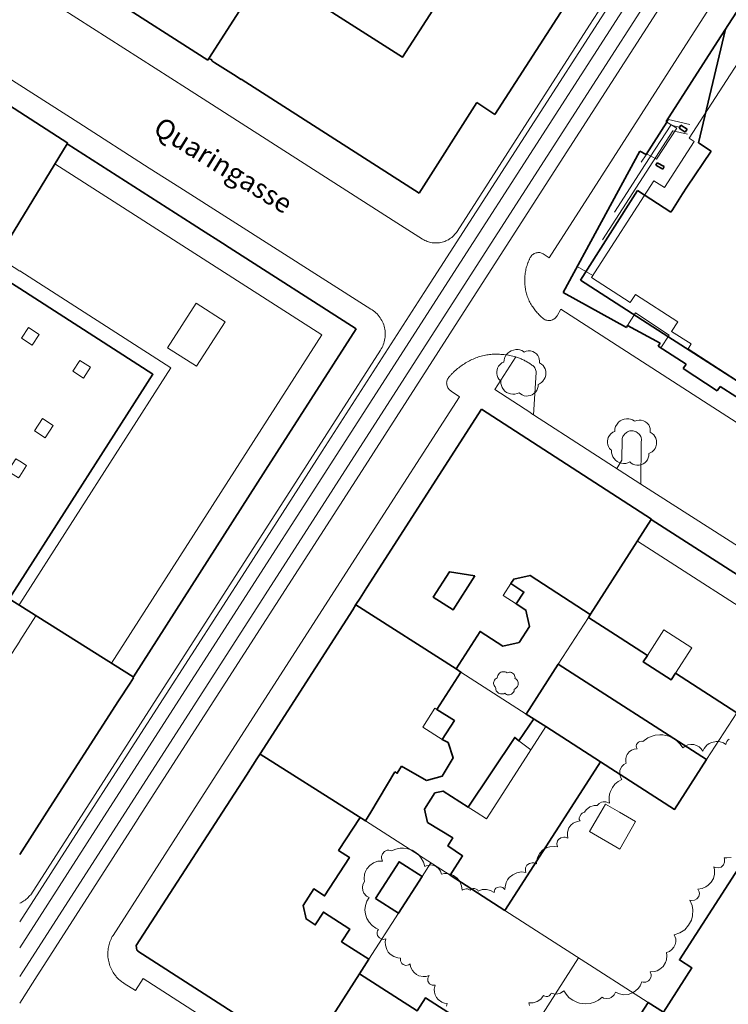
# Model space of a CAD drawing. Units: metres. Extents: x -18 to 482, y -487 to 25.
# Drawn here: x 199 to 271, y -164 to -64 of the extents above; entities that cross this region are included whole.
import ezdxf

# ---------------------------------------------------------------- set-up
doc = ezdxf.new("R2010")
doc.units = ezdxf.units.M
doc.header["$MEASUREMENT"] = 0
for name, color, linetype in [('_LP_NACHBARGEBÄUDE', 7, 'Continuous'), ('_LP_STRASSEN_GELÄNDE', 7, 'Continuous'), ('_LP_VEGETATION', 7, 'Continuous'), ('_TEXT', 7, 'Continuous')]:
    doc.layers.add(name, color=color, linetype=linetype)
doc.styles.add('ERSTELLTER_STIL_1', font='txt')

msp = doc.modelspace()

# ---------------------------------------------------------------- linework, layer by layer
at = {"layer": '_LP_NACHBARGEBÄUDE', "color": 7, "linetype": 'Continuous', "lineweight": 35}
for p, q in [((247.134, -74.087), (260.06, -53.988)), ((223.873, -59.391), (218.079, -68.391)), ((207.364, -61.752), (217.98, -68.553)), ((272.935, -61.757), (270.796, -65.051)), ((270.551, -65.428), (267.805, -76.947)), ((270.551, -65.428), (269.738, -66.689)), ((270.796, -65.051), (270.551, -65.428)), ((270.796, -65.051), (270.796, -65.051)), ((269.738, -66.689), (264.518, -74.794)), ((217.98, -68.553), (218.079, -68.391)), ((218.079, -68.391), (218.383, -68.541)), ((218.383, -68.541), (218.373, -68.621)), ((218.373, -68.621), (218.696, -68.828)), ((218.696, -68.828), (218.696, -68.828)), ((218.696, -68.828), (220.574, -70.035)), ((220.574, -70.035), (220.574, -70.035)), ((220.574, -70.035), (221.363, -70.541)), ((221.363, -70.541), (221.373, -70.491)), ((221.373, -70.491), (239.449, -82.059)), ((239.449, -82.059), (245.294, -72.869)), ((245.294, -72.869), (247.134, -74.087)), ((203.766, -76.987), (198.873, -73.841)), ((264.598, -74.864), (262.477, -78.162)), ((264.518, -74.794), (264.598, -74.864)), ((266.028, -75.177), (265.835, -75.478)), ((265.835, -75.478), (266.469, -75.886)), ((266.662, -75.585), (266.028, -75.177)), ((266.469, -75.886), (266.662, -75.585)), ((267.805, -76.947), (269.085, -77.792)), ((198.873, -84.951), (203.693, -77.061)), ((203.693, -77.061), (203.723, -77.021)), ((216.398, -85.202), (203.693, -77.061)), ((203.723, -77.021), (203.766, -76.987)), ((261.86, -77.81), (254.056, -92.158)), ((262.477, -78.162), (261.86, -77.81)), ((269.085, -77.792), (266.62, -81.46)), ((263.473, -79.243), (263.614, -78.98)), ((264.18, -79.628), (263.473, -79.243)), ((263.614, -78.98), (264.321, -79.365)), ((264.321, -79.365), (264.18, -79.628)), ((261.61, -81.8), (255.809, -90.895)), ((265.001, -84.011), (261.61, -81.8)), ((266.62, -81.46), (266.199, -82.124)), ((266.199, -82.124), (265.158, -83.763)), ((266.199, -82.124), (266.199, -82.124)), ((265.158, -83.763), (265.001, -84.011)), ((265.158, -83.763), (265.158, -83.763)), ((217.332, -85.801), (216.398, -85.202)), ((216.398, -85.202), (216.398, -85.202)), ((217.332, -85.801), (217.332, -85.801)), ((219.46, -87.164), (217.332, -85.801)), ((217.332, -85.801), (217.332, -85.801)), ((219.46, -87.164), (219.46, -87.164)), ((220.131, -87.594), (219.46, -87.164)), ((219.46, -87.164), (219.46, -87.164)), ((220.131, -87.594), (220.131, -87.594)), ((233.033, -95.861), (220.131, -87.594)), ((255.809, -90.895), (264.684, -96.626)), ((254.056, -92.158), (260.509, -95.701)), ((223.845, -110.207), (233.033, -95.861)), ((260.509, -95.701), (260.614, -95.5)), ((260.614, -95.5), (263.903, -97.304)), ((264.684, -96.626), (274.501, -102.913)), ((263.903, -97.304), (263.703, -97.607)), ((263.703, -97.607), (266.541, -99.45)), ((266.541, -99.45), (266.24, -99.881)), ((266.24, -99.881), (269.715, -102.158)), ((269.715, -102.158), (270.022, -101.698)), ((270.022, -101.698), (276.977, -106.173)), ((245.768, -104.001), (234.133, -122.125)), ((263.038, -115.158), (245.768, -104.001)), ((210.415, -131.175), (223.845, -110.207)), ((263.005, -115.208), (256.833, -124.831)), ((263.005, -115.208), (263.038, -115.158)), ((274.677, -122.711), (263.005, -115.208)), ((234.133, -122.125), (233.457, -123.177)), ((234.133, -122.125), (234.133, -122.125)), ((210.413, -131.181), (198.873, -123.931)), ((233.024, -123.852), (232.694, -124.366)), ((233.457, -123.177), (233.024, -123.852)), ((233.457, -123.177), (233.457, -123.177)), ((232.694, -124.366), (231.716, -125.889)), ((232.694, -124.366), (232.694, -124.366)), ((231.716, -125.889), (223.285, -139.013)), ((231.716, -125.889), (231.716, -125.889)), ((208.913, -133.619), (210.079, -131.809)), ((210.079, -131.809), (210.427, -131.269)), ((210.079, -131.809), (210.079, -131.809)), ((210.381, -131.245), (210.415, -131.175)), ((210.427, -131.269), (210.381, -131.245)), ((201.628, -144.931), (208.913, -133.619)), ((208.913, -133.619), (208.913, -133.619)), ((249.577, -137.67), (251.08, -135.449)), ((252.293, -136.231), (257.853, -139.801)), ((241.783, -137.549), (242.384, -137.851)), ((222.965, -139.508), (221.905, -141.148)), ((223.285, -139.013), (222.965, -139.508)), ((222.965, -139.508), (222.965, -139.508)), ((257.853, -139.801), (254.563, -144.931)), ((234.543, -144.931), (236.964, -140.829)), ((240.171, -141.705), (237.637, -140.251)), ((221.905, -141.148), (219.46, -144.931)), ((221.905, -141.148), (221.905, -141.148)), ((198.873, -149.207), (201.628, -144.931)), ((219.46, -144.931), (210.708, -158.469)), ((254.563, -144.931), (248.153, -154.911)), ((210.708, -158.469), (210.76, -158.917)), ((210.76, -158.917), (210.885, -158.994)), ((210.885, -158.994), (210.86, -159.018)), ((210.86, -159.018), (227.828, -169.93)), ((227.892, -169.899), (233.383, -161.341))]:
    msp.add_line(p, q, dxfattribs=at)
at = {"layer": '_LP_NACHBARGEBÄUDE', "color": 7, "linetype": 'Continuous', "lineweight": 13}
for p, q in [((267.363, -76.831), (264.343, -81.501)), ((263.543, -78.611), (262.529, -78.081)), ((255.485, -89.53), (257.082, -90.42)), ((261.393, -92.351), (265.693, -95.131)), ((265.693, -95.131), (265.073, -96.101)), ((267.073, -97.381), (265.073, -96.101)), ((246.703, -144.931), (252.293, -136.231)), ((249.577, -137.67), (250.781, -138.584)), ((244.403, -144.406), (245.223, -144.931))]:
    msp.add_line(p, q, dxfattribs=at)
at = {"layer": '_LP_NACHBARGEBÄUDE', "color": 7, "linetype": 'Continuous', "lineweight": 35}
for points in [[(258.692, -35.772), (237.753, -68.261), (223.873, -59.391)], [(198.873, -121.571), (212.403, -100.451), (198.873, -91.761)], [(248.747, -121.713), (249.043, -121.251), (250.703, -120.891), (256.813, -124.851), (256.818, -124.854)], [(248.747, -121.713), (250.083, -122.568), (249.308, -123.777)], [(243.183, -130.381), (233.023, -123.861), (233.02, -123.859)], [(243.183, -130.381), (245.633, -126.571), (247.933, -128.051), (249.593, -127.691), (250.643, -126.061), (250.283, -124.401), (249.308, -123.777)], [(256.833, -124.831), (256.623, -125.141), (259.853, -127.221), (262.633, -129.001), (262.203, -129.661), (265.043, -131.481), (265.463, -130.821), (271.693, -134.821), (278.066, -124.89)], [(257.853, -139.801), (265.383, -144.641), (268.633, -139.571), (253.573, -129.901), (250.323, -134.961), (252.293, -136.231)], [(241.246, -134.489), (243.683, -130.701), (243.183, -130.381)], [(241.246, -134.489), (243.015, -135.617), (241.783, -137.549)], [(242.384, -137.851), (242.897, -139.416), (241.78, -141.275), (240.171, -141.705)], [(244.403, -144.406), (249.14, -137.338), (249.577, -137.67)], [(223.281, -139.02), (223.283, -139.021), (232.613, -144.931)], [(236.964, -140.829), (237.218, -140.976), (237.637, -140.251)], [(240.053, -144.931), (239.983, -144.601), (241.043, -142.961), (241.863, -142.781), (244.403, -144.407)], [(232.613, -144.931), (233.983, -145.801), (234.543, -144.931)], [(248.153, -154.911), (242.593, -151.331), (243.843, -149.371), (242.353, -148.341), (242.853, -147.541), (240.273, -145.961), (240.053, -144.931)], [(233.383, -161.341), (234.343, -159.861), (231.563, -158.071), (232.393, -156.791), (229.723, -155.071), (228.893, -156.361), (227.963, -155.761), (227.663, -154.381), (228.743, -152.711), (229.843, -153.431), (232.363, -149.521), (231.263, -148.811), (233.433, -145.451)], [(273.173, -148.561), (265.873, -159.921), (267.143, -160.731), (264.243, -165.241)], [(235.003, -153.681), (237.403, -149.951), (239.743, -151.451)], [(239.743, -151.451), (237.343, -155.181), (235.003, -153.681)], [(248.383, -170.981), (242.453, -167.171), (243.293, -165.851), (240.073, -163.781), (239.223, -165.101), (233.383, -161.341)], [(264.243, -165.241), (262.693, -164.241), (260.543, -167.591), (257.573, -165.681), (256.303, -165.811), (254.913, -167.971), (255.323, -169.181), (258.233, -171.051), (256.333, -174.621), (249.053, -169.931), (248.383, -170.981)]]:
    msp.add_lwpolyline(points, dxfattribs=at)
at = {"layer": '_LP_NACHBARGEBÄUDE', "color": 7, "linetype": 'Continuous', "lineweight": 13}
for points in [[(267.363, -76.831), (266.853, -76.501), (275.623, -62.941)], [(263.543, -78.611), (265.593, -75.461), (264.598, -74.864)], [(208.202, -129.792), (208.203, -129.791), (229.563, -96.451), (202.453, -79.091)], [(264.343, -81.501), (263.283, -80.821), (256.933, -90.651), (260.853, -93.181), (261.393, -92.351)], [(198.873, -89.971), (214.223, -99.801), (198.873, -123.771)], [(260.614, -95.5), (261.393, -94.221), (264.843, -96.481), (263.977, -97.785)], [(267.073, -97.381), (266.743, -97.891), (271.663, -101.051), (271.993, -100.541)], [(276.665, -127.072), (276.663, -127.071), (261.597, -117.404)], [(249.308, -123.777), (247.973, -122.921), (248.747, -121.713)], [(198.873, -127.541), (200.523, -124.971), (200.525, -124.969)], [(262.633, -129.001), (264.293, -126.401), (267.133, -128.231), (265.463, -130.821)], [(241.783, -137.549), (239.798, -136.283), (241.03, -134.351), (241.246, -134.489)], [(245.223, -144.931), (246.273, -145.601), (246.703, -144.931)]]:
    msp.add_lwpolyline(points, dxfattribs=at)
at = {"layer": '_LP_NACHBARGEBÄUDE', "color": 7, "linetype": 'Continuous', "lineweight": 35, "flags": 128}
for points in [[(198.873, -73.848), (194.525, -71.052)], [(195.883, -89.848), (198.873, -84.958)], [(198.873, -91.768), (195.883, -89.848)], [(197.793, -123.258), (198.873, -121.578)], [(198.873, -123.938), (197.793, -123.258)]]:
    msp.add_lwpolyline(points, dxfattribs=at)
at = {"layer": '_LP_NACHBARGEBÄUDE', "color": 7, "linetype": 'Continuous', "lineweight": 13, "flags": 128}
for points in [[(196.665, -88.569), (198.873, -89.978)], [(198.873, -123.778), (198.803, -123.888), (198.8, -123.892)], [(194.439, -128.583), (194.803, -128.018), (196.403, -127.738), (198.063, -128.808), (198.873, -127.548)]]:
    msp.add_lwpolyline(points, dxfattribs=at)
at = {"layer": '_LP_NACHBARGEBÄUDE', "color": 7, "linetype": 'Continuous', "lineweight": 13}
msp.add_lwpolyline([(216.783, -93.241), (213.893, -97.761), (216.843, -99.651), (219.733, -95.131)], close=True, dxfattribs=at)
at = {"layer": '_LP_NACHBARGEBÄUDE', "color": 7, "linetype": 'Continuous', "lineweight": 35}
msp.add_lwpolyline([(245.103, -120.931), (242.883, -124.381), (240.863, -123.081), (242.513, -120.511)], close=True, dxfattribs=at)
at = {"layer": '_LP_STRASSEN_GELÄNDE', "color": 253, "linetype": 'Continuous', "lineweight": 9, "true_color": 0x9f9f9f}
for p, q in [((256.746, -65.008), (270.2, -44.056)), ((276.223, -51.846), (267.678, -65.225)), ((198.873, -60.579), (215.819, -71.417)), ((249.844, -76.816), (259.833, -61.269)), ((265.095, -61.33), (254.752, -77.39)), ((243.293, -85.961), (256.746, -65.008)), ((267.678, -65.225), (257.154, -81.641)), ((204.868, -74.946), (198.873, -71.103)), ((215.819, -71.417), (236.796, -84.834)), ((212.027, -79.538), (204.868, -74.946)), ((264.581, -74.849), (262.478, -78.163)), ((264.748, -74.586), (264.581, -74.849)), ((266.919, -75.106), (264.748, -74.586)), ((265.209, -75.754), (258.067, -86.822)), ((262.401, -79.159), (264.992, -75.162)), ((264.992, -75.162), (265.898, -75.379)), ((266.69, -76.083), (265.209, -75.754)), ((239.956, -92.16), (249.844, -76.816)), ((254.752, -77.39), (243.702, -94.544)), ((262.478, -78.163), (262.002, -78.913)), ((215.131, -81.51), (212.027, -79.538)), ((259.277, -84.017), (262.401, -79.159)), ((234.543, -93.841), (215.131, -81.51)), ((257.154, -81.641), (252.655, -88.638)), ((236.796, -84.834), (239.793, -86.751)), ((252.655, -88.638), (252.043, -88.227)), ((243.633, -89.091), (207.723, -144.931)), ((209.603, -144.931), (244.933, -90.001)), ((229.6, -108.278), (239.956, -92.16)), ((253.439, -94.51), (253.823, -93.852)), ((253.823, -93.852), (268.801, -103.508)), ((243.702, -94.544), (233.639, -110.214)), ((226.915, -111.401), (235.513, -98.021)), ((247.114, -102.001), (249.244, -98.699)), ((251.067, -104.576), (251.329, -100.282)), ((243.537, -102.761), (233.883, -117.725)), ((242.706, -102.177), (243.537, -102.761)), ((250.774, -104.368), (247.114, -102.001)), ((268.801, -103.508), (279.223, -110.194)), ((250.77, -104.398), (250.774, -104.368)), ((251.063, -104.573), (250.77, -104.398)), ((261.944, -111.602), (251.063, -104.573)), ((260.053, -106.993), (260.018, -109.172)), ((261.944, -111.602), (261.994, -107.284)), ((222.067, -120.005), (229.6, -108.278)), ((260.018, -109.172), (259.524, -110.039)), ((233.639, -110.214), (223.897, -125.359)), ((213.455, -132.35), (226.915, -111.401)), ((272.237, -118.185), (261.944, -111.602)), ((233.883, -117.725), (220.416, -138.669)), ((210.562, -137.882), (222.067, -120.005)), ((223.897, -125.359), (211.311, -144.931)), ((253.573, -129.901), (256.623, -125.141)), ((243.683, -130.701), (250.323, -134.961)), ((205.372, -144.931), (213.455, -132.35)), ((268.633, -139.571), (271.693, -134.821)), ((206.026, -144.931), (210.562, -137.882)), ((220.416, -138.669), (216.39, -144.931)), ((207.723, -144.931), (198.873, -158.691)), ((198.873, -156.046), (206.026, -144.931)), ((199.995, -153.298), (205.372, -144.931)), ((216.39, -144.931), (208.35, -157.435)), ((211.311, -144.931), (210.429, -146.302)), ((233.983, -145.801), (242.593, -151.331)), ((210.429, -146.302), (200.399, -161.899)), ((239.743, -151.451), (240.633, -150.071)), ((248.153, -154.911), (262.693, -164.241)), ((237.343, -155.181), (234.343, -159.861)), ((249.053, -169.931), (255.633, -159.711)), ((200.399, -161.899), (198.873, -164.307)), ((210.632, -163.038), (211.422, -161.824)), ((211.422, -161.824), (232.385, -175.261)), ((209.495, -162.316), (210.632, -163.038))]:
    msp.add_line(p, q, dxfattribs=at)
for points in [[(299.093, -2.861), (265.873, -54.531), (243.633, -89.091)], [(244.933, -90.001), (275.303, -42.791), (300.423, -3.691)], [(239.793, -86.751), (239.904, -86.815), (240.018, -86.874), (240.135, -86.927), (240.254, -86.974), (240.376, -87.015), (240.499, -87.05), (240.624, -87.079), (240.75, -87.102), (240.878, -87.118), (241.005, -87.128), (241.134, -87.131), (241.262, -87.128), (241.39, -87.119), (241.517, -87.103), (241.643, -87.081), (241.776, -87.051), (241.908, -87.013), (242.037, -86.969), (242.163, -86.918), (242.287, -86.86), (242.408, -86.796), (242.524, -86.725), (242.637, -86.649), (242.746, -86.566), (242.85, -86.478), (242.95, -86.384), (243.044, -86.285), (243.133, -86.182), (243.216, -86.073), (243.293, -85.961)], [(250.722, -88.618), (250.691, -88.677), (250.66, -88.737), (250.631, -88.797), (250.603, -88.857), (250.576, -88.917), (250.55, -88.978), (250.525, -89.039), (250.501, -89.1), (250.477, -89.162), (250.455, -89.224), (250.433, -89.287), (250.412, -89.35), (250.392, -89.413), (250.372, -89.477), (250.353, -89.541), (250.318, -89.669), (250.287, -89.799), (250.259, -89.929), (250.235, -90.06), (250.215, -90.191), (250.198, -90.323), (250.185, -90.455), (250.175, -90.588), (250.169, -90.72), (250.166, -90.852), (250.166, -90.985), (250.169, -91.116), (250.176, -91.248), (250.185, -91.378), (250.197, -91.508), (250.213, -91.638), (250.232, -91.767), (250.254, -91.895), (250.28, -92.023), (250.31, -92.15), (250.344, -92.276), (250.381, -92.402), (250.422, -92.527), (250.467, -92.652), (250.516, -92.776), (250.569, -92.899), (250.627, -93.022), (250.689, -93.143), (250.755, -93.265), (250.825, -93.385), (250.896, -93.498), (250.967, -93.609), (251.04, -93.716), (251.114, -93.821), (251.19, -93.922), (251.267, -94.021), (251.347, -94.118), (251.428, -94.213), (251.512, -94.305), (251.598, -94.395), (251.686, -94.483), (251.777, -94.569), (251.87, -94.654), (251.966, -94.737), (252.065, -94.818)], [(252.043, -88.227), (251.959, -88.185), (251.872, -88.151), (251.781, -88.126), (251.688, -88.11), (251.594, -88.103), (251.5, -88.106), (251.407, -88.117), (251.315, -88.138), (251.222, -88.169), (251.133, -88.209), (251.048, -88.259), (250.969, -88.316), (250.896, -88.382), (250.83, -88.455), (250.772, -88.534), (250.722, -88.618)], [(235.513, -98.021), (235.596, -97.886), (235.672, -97.747), (235.74, -97.603), (235.801, -97.457), (235.854, -97.307), (235.898, -97.155), (235.934, -97), (235.963, -96.844), (235.982, -96.687), (235.994, -96.529), (235.996, -96.37), (235.991, -96.212), (235.977, -96.054), (235.954, -95.897), (235.923, -95.741), (235.884, -95.585), (235.836, -95.432), (235.779, -95.281), (235.715, -95.133), (235.643, -94.99), (235.563, -94.85), (235.475, -94.715), (235.381, -94.585), (235.279, -94.46), (235.171, -94.34), (235.057, -94.227), (234.936, -94.12), (234.811, -94.02), (234.679, -93.927), (234.543, -93.841)], [(252.065, -94.818), (252.145, -94.871), (252.231, -94.916), (252.32, -94.952), (252.413, -94.978), (252.508, -94.995), (252.604, -95.002), (252.7, -94.998), (252.795, -94.985), (252.896, -94.96), (252.992, -94.924), (253.085, -94.877), (253.171, -94.82), (253.251, -94.755), (253.323, -94.68), (253.386, -94.598), (253.439, -94.51)], [(249.244, -98.699), (249.096, -98.656), (248.947, -98.617), (248.798, -98.582), (248.648, -98.551), (248.498, -98.523), (248.347, -98.499), (248.196, -98.478), (248.045, -98.461), (247.894, -98.447), (247.743, -98.436), (247.592, -98.428), (247.441, -98.423), (247.291, -98.421), (247.141, -98.422), (246.991, -98.425), (246.853, -98.431), (246.714, -98.441), (246.576, -98.455), (246.438, -98.472), (246.3, -98.493), (246.162, -98.518), (246.025, -98.546), (245.888, -98.578), (245.751, -98.614), (245.615, -98.654), (245.478, -98.698), (245.342, -98.745), (245.207, -98.797), (245.071, -98.852), (244.936, -98.911), (244.801, -98.974), (244.668, -99.038), (244.538, -99.104), (244.41, -99.171), (244.285, -99.241), (244.161, -99.312), (244.04, -99.386), (243.921, -99.462), (243.804, -99.54), (243.688, -99.621), (243.574, -99.704), (243.461, -99.79), (243.349, -99.879), (243.239, -99.972), (243.129, -100.067), (243.078, -100.113), (243.027, -100.159), (242.977, -100.206), (242.928, -100.253), (242.879, -100.3), (242.831, -100.347), (242.784, -100.395), (242.737, -100.444), (242.69, -100.493), (242.645, -100.542), (242.599, -100.592), (242.555, -100.643), (242.511, -100.695), (242.467, -100.747), (242.424, -100.8)], [(250.971, -99.584), (250.888, -99.522), (250.803, -99.462), (250.718, -99.403), (250.631, -99.346), (250.543, -99.29), (250.454, -99.236), (250.364, -99.184), (250.274, -99.133), (250.182, -99.084), (250.089, -99.037), (249.998, -98.993), (249.907, -98.95), (249.814, -98.909), (249.721, -98.87), (249.627, -98.832), (249.532, -98.796), (249.437, -98.762), (249.341, -98.73), (249.244, -98.699)], [(251.329, -100.282), (251.322, -100.178), (251.302, -100.076), (251.27, -99.977), (251.227, -99.882), (251.176, -99.797), (251.116, -99.719), (251.048, -99.647), (250.971, -99.584)], [(242.424, -100.8), (242.369, -100.881), (242.322, -100.967), (242.284, -101.057), (242.257, -101.151), (242.239, -101.247), (242.231, -101.345), (242.234, -101.443), (242.247, -101.54), (242.272, -101.638), (242.307, -101.733), (242.352, -101.824), (242.406, -101.909), (242.47, -101.988), (242.542, -102.06), (242.621, -102.123), (242.706, -102.177)], [(261.994, -107.284), (262.005, -107.2), (262.01, -107.115), (262.006, -107.029), (261.993, -106.944), (261.97, -106.858), (261.935, -106.773), (261.888, -106.688), (261.817, -106.59), (261.739, -106.505), (261.655, -106.432), (261.566, -106.37), (261.473, -106.317), (261.377, -106.273), (261.278, -106.236), (261.173, -106.208), (261.062, -106.194), (260.948, -106.194), (260.833, -106.21), (260.721, -106.242), (260.613, -106.291), (260.512, -106.358), (260.42, -106.436), (260.336, -106.517), (260.262, -106.602), (260.196, -106.692), (260.14, -106.786), (260.092, -106.886), (260.053, -106.993)], [(198.873, -109.281), (199.563, -109.721), (198.873, -110.801)], [(198.873, -161.621), (199.183, -161.131), (209.603, -144.931)], [(257.873, -144.931), (256.733, -146.891), (259.803, -148.671), (261.423, -145.881), (259.783, -144.931)], [(259.783, -144.931), (258.353, -144.101), (257.873, -144.931)], [(198.873, -154.171), (198.975, -154.12), (199.089, -154.056), (199.201, -153.988), (199.311, -153.916), (199.419, -153.839), (199.523, -153.758), (199.625, -153.673), (199.723, -153.585), (199.818, -153.493), (199.909, -153.397), (199.995, -153.298)], [(208.35, -157.435), (208.278, -157.559), (208.21, -157.686), (208.148, -157.816), (208.09, -157.948), (208.039, -158.082), (207.992, -158.218), (207.951, -158.356), (207.916, -158.495), (207.886, -158.636), (207.862, -158.778), (207.844, -158.92), (207.832, -159.064), (207.825, -159.207), (207.824, -159.351), (207.829, -159.495), (207.841, -159.644), (207.858, -159.792), (207.882, -159.94), (207.912, -160.086), (207.948, -160.232), (207.99, -160.375), (208.038, -160.516), (208.092, -160.656), (208.151, -160.793), (208.217, -160.927), (208.288, -161.059), (208.364, -161.187), (208.446, -161.313), (208.532, -161.434), (208.624, -161.552)], [(209.495, -162.316), (209.414, -162.264), (209.333, -162.21), (209.255, -162.154), (209.177, -162.095), (209.102, -162.035), (209.028, -161.972), (208.956, -161.907), (208.886, -161.84), (208.817, -161.771), (208.751, -161.7), (208.687, -161.627), (208.624, -161.552)]]:
    msp.add_lwpolyline(points, dxfattribs=at)
at = {"layer": '_LP_STRASSEN_GELÄNDE', "color": 253, "linetype": 'Continuous', "lineweight": 9, "true_color": 0x9f9f9f, "flags": 128}
for points in [[(198.873, -71.11), (195.95, -69.236)], [(197.673, -110.288), (198.473, -109.038), (198.873, -109.288)], [(198.873, -110.808), (198.763, -110.978), (197.673, -110.288)]]:
    msp.add_lwpolyline(points, dxfattribs=at)
at = {"layer": '_LP_STRASSEN_GELÄNDE', "color": 253, "linetype": 'Continuous', "lineweight": 9, "true_color": 0x9f9f9f}
for points in [[(199.063, -96.811), (199.773, -95.711), (200.853, -96.411), (200.153, -97.501)], [(204.273, -100.141), (204.973, -99.051), (206.063, -99.741), (205.363, -100.841)], [(200.393, -106.211), (201.193, -104.961), (202.273, -105.651), (201.473, -106.901)]]:
    msp.add_lwpolyline(points, close=True, dxfattribs=at)
at = {"layer": '_LP_VEGETATION', "color": 94, "linetype": 'Continuous', "lineweight": 13, "true_color": 0x00a800, "flags": 128}
for points in [[(250.98, -98.138), (251.165, -98.241), (251.35, -98.38), (251.503, -98.558), (251.584, -98.743), (251.641, -98.927), (251.67, -99.112), (251.655, -99.311), (251.862, -99.425), (252.018, -99.585), (252.139, -99.752), (252.224, -99.919), (252.288, -100.154), (252.313, -100.332), (252.299, -100.538), (252.231, -100.797), (252.146, -100.964), (252.046, -101.099), (252.029, -101.124), (251.862, -101.288), (251.666, -101.419), (251.527, -101.487), (251.513, -101.7), (251.463, -101.906), (251.375, -102.098), (251.254, -102.272), (251.101, -102.418), (250.927, -102.535), (250.731, -102.617), (250.525, -102.663), (250.312, -102.67), (250.102, -102.635), (249.903, -102.564), (249.722, -102.457), (249.594, -102.333), (249.388, -102.422), (249.171, -102.471), (248.95, -102.486), (248.73, -102.457), (248.517, -102.393), (248.318, -102.294), (248.144, -102.159), (247.991, -101.995), (247.87, -101.81), (247.785, -101.604), (247.738, -101.391), (247.724, -101.149), (247.617, -101.06), (247.536, -100.95), (247.426, -100.772), (247.358, -100.58), (247.326, -100.378), (247.326, -100.193), (247.358, -100.008), (247.401, -99.848), (247.511, -99.649), (247.657, -99.471), (247.848, -99.311), (248.051, -99.223), (248.076, -98.981), (248.147, -98.718), (248.289, -98.501), (248.442, -98.305), (248.613, -98.17), (248.798, -98.067), (249.007, -97.996), (249.245, -97.954), (249.48, -97.961), (249.665, -97.993), (249.857, -98.049), (250.042, -98.163), (250.099, -98.202), (250.305, -98.113), (250.525, -98.074), (250.749, -98.081)], [(262.226, -105.171), (262.411, -105.274), (262.596, -105.413), (262.749, -105.591), (262.83, -105.776), (262.887, -105.96), (262.916, -106.145), (262.901, -106.344), (263.108, -106.458), (263.264, -106.618), (263.385, -106.785), (263.47, -106.952), (263.534, -107.187), (263.559, -107.365), (263.545, -107.571), (263.477, -107.83), (263.392, -107.997), (263.292, -108.132), (263.275, -108.157), (263.108, -108.321), (262.912, -108.452), (262.773, -108.52), (262.759, -108.733), (262.709, -108.939), (262.621, -109.131), (262.5, -109.305), (262.347, -109.451), (262.173, -109.568), (261.977, -109.65), (261.771, -109.696), (261.558, -109.703), (261.348, -109.668), (261.149, -109.597), (260.968, -109.49), (260.84, -109.366), (260.634, -109.455), (260.417, -109.504), (260.196, -109.519), (259.976, -109.49), (259.763, -109.426), (259.564, -109.327), (259.39, -109.192), (259.237, -109.028), (259.116, -108.843), (259.031, -108.637), (258.984, -108.424), (258.97, -108.182), (258.863, -108.093), (258.782, -107.983), (258.672, -107.805), (258.604, -107.613), (258.572, -107.411), (258.572, -107.226), (258.604, -107.041), (258.647, -106.881), (258.757, -106.682), (258.903, -106.504), (259.094, -106.344), (259.297, -106.256), (259.322, -106.014), (259.393, -105.751), (259.535, -105.534), (259.688, -105.338), (259.859, -105.203), (260.044, -105.1), (260.253, -105.029), (260.491, -104.987), (260.726, -104.994), (260.911, -105.026), (261.103, -105.082), (261.288, -105.196), (261.345, -105.235), (261.551, -105.146), (261.771, -105.107), (261.995, -105.114)], [(248.832, -130.749), (248.924, -130.8), (249.017, -130.87), (249.093, -130.958), (249.134, -131.051), (249.162, -131.143), (249.177, -131.236), (249.169, -131.335), (249.272, -131.392), (249.351, -131.472), (249.411, -131.556), (249.454, -131.639), (249.486, -131.756), (249.498, -131.845), (249.491, -131.948), (249.457, -132.078), (249.415, -132.162), (249.365, -132.229), (249.356, -132.242), (249.272, -132.323), (249.175, -132.389), (249.105, -132.423), (249.098, -132.53), (249.073, -132.633), (249.029, -132.729), (248.969, -132.816), (248.892, -132.889), (248.805, -132.947), (248.707, -132.988), (248.604, -133.011), (248.498, -133.015), (248.393, -132.997), (248.293, -132.961), (248.203, -132.908), (248.139, -132.846), (248.035, -132.89), (247.927, -132.915), (247.817, -132.922), (247.707, -132.908), (247.6, -132.876), (247.501, -132.826), (247.413, -132.759), (247.337, -132.677), (247.277, -132.585), (247.234, -132.482), (247.211, -132.375), (247.204, -132.254), (247.15, -132.21), (247.11, -132.155), (247.054, -132.066), (247.021, -131.97), (247.005, -131.868), (247.005, -131.776), (247.021, -131.684), (247.042, -131.604), (247.097, -131.504), (247.17, -131.415), (247.266, -131.335), (247.367, -131.291), (247.38, -131.17), (247.415, -131.038), (247.486, -130.93), (247.563, -130.832), (247.648, -130.765), (247.74, -130.713), (247.845, -130.678), (247.964, -130.656), (248.082, -130.66), (248.174, -130.676), (248.27, -130.704), (248.363, -130.761), (248.391, -130.781), (248.494, -130.736), (248.604, -130.717), (248.716, -130.72)]]:
    msp.add_lwpolyline(points, close=True, dxfattribs=at)
at = {"layer": '_LP_VEGETATION', "color": 94, "linetype": 'Continuous', "lineweight": 13, "true_color": 0x00a800}
for points in [[(260.453, -139.951), (260.421, -139.798), (260.42, -139.487), (260.503, -139.188), (260.574, -139.049), (260.764, -138.81), (261.006, -138.633), (261.285, -138.524), (261.583, -138.491), (261.513, -138.351), (261.491, -138.196), (261.52, -138.042), (261.597, -137.906), (261.711, -137.803), (261.851, -137.742), (262.004, -137.727), (262.153, -137.761), (262.663, -137.387), (263.097, -137.193), (263.402, -137.109), (263.874, -137.054), (264.191, -137.065), (264.806, -137.2), (265.236, -137.396), (265.623, -137.666), (265.956, -138.001), (266.223, -138.391), (266.465, -138.215), (266.74, -138.098), (267.034, -138.046), (267.333, -138.063), (267.612, -138.143), (267.866, -138.283), (268.083, -138.476), (268.253, -138.711), (268.381, -138.455), (268.657, -138.127), (268.888, -137.957), (269.145, -137.833), (269.585, -137.74), (269.891, -137.752), (270.33, -137.883), (270.593, -138.041), (270.62, -137.881), (270.687, -137.733), (270.789, -137.606), (270.919, -137.51)], [(258.773, -143.991), (258.734, -143.698), (258.736, -143.402), (258.78, -143.109), (258.863, -142.825), (259.059, -142.432), (259.325, -142.094), (259.654, -141.816), (260.033, -141.611), (259.887, -141.367), (259.809, -141.094), (259.833, -140.67), (260.015, -140.293), (260.212, -140.093), (260.453, -139.951)], [(256.233, -144.931), (256.407, -144.676), (256.768, -144.389), (257.205, -144.246), (257.513, -144.241), (257.719, -144.043), (257.973, -143.913), (258.112, -143.877), (258.385, -143.866), (258.773, -143.991)], [(245.448, -152.947), (245.855, -152.789), (246.291, -152.762), (246.695, -152.86), (247.053, -153.071), (247.077, -152.917), (247.14, -152.774), (247.238, -152.652), (247.365, -152.561), (247.659, -152.491), (247.944, -152.572), (248.153, -152.781), (248.167, -152.486), (248.281, -152.058), (248.417, -151.795), (248.596, -151.56), (248.939, -151.268), (249.361, -151.07), (249.82, -150.993), (250.283, -151.041), (250.239, -150.893), (250.251, -150.586), (250.391, -150.312), (250.631, -150.124), (250.924, -150.052), (251.075, -150.064), (251.353, -150.181), (251.364, -149.886), (251.475, -149.459), (251.691, -149.075), (251.999, -148.758), (252.404, -148.519), (252.704, -148.426), (253.173, -148.392), (253.483, -148.441), (253.426, -148.138), (253.501, -147.84), (253.585, -147.709), (253.824, -147.518), (254.119, -147.443), (254.272, -147.454), (254.553, -147.571), (254.491, -147.262), (254.503, -146.948), (254.656, -146.502), (254.838, -146.249), (255.07, -146.047), (255.488, -145.855), (255.793, -145.811), (255.704, -145.653), (255.703, -145.481), (255.742, -145.35), (255.891, -145.122), (255.992, -145.037), (256.233, -144.931)], [(234.127, -153.973), (234.353, -153.591), (234.105, -153.458), (233.821, -153.148), (233.71, -152.89), (233.671, -152.571), (233.731, -152.254), (233.883, -151.971), (233.849, -151.674), (233.894, -151.228), (233.987, -150.944), (234.126, -150.68), (234.421, -150.332), (234.808, -150.065), (235.253, -149.911), (235.723, -149.881), (235.619, -149.588), (235.617, -149.432), (235.711, -149.136), (235.917, -148.909), (236.195, -148.788), (236.347, -148.774), (236.643, -148.841), (237.072, -148.667), (237.527, -148.581), (237.836, -148.574), (238.295, -148.64), (238.731, -148.795), (239, -148.944), (239.361, -149.23), (239.659, -149.58), (239.882, -149.983), (240.023, -150.421), (240.166, -150.356), (240.471, -150.288), (240.628, -150.284), (240.936, -150.341), (241.213, -150.475), (241.443, -150.674), (241.613, -150.925), (241.713, -151.211), (242.021, -151.158), (242.333, -151.164), (242.639, -151.228), (242.927, -151.348), (243.3, -151.62), (243.576, -151.973), (243.748, -152.386), (243.803, -152.831), (243.929, -152.758), (244.212, -152.7), (244.354, -152.716), (244.613, -152.834)], [(271.115, -149.528), (270.688, -149.571), (270.403, -149.541), (270.456, -149.688), (270.462, -149.999), (270.338, -150.285), (270.108, -150.491), (269.816, -150.583), (269.512, -150.546), (269.373, -150.481), (269.437, -150.772), (269.437, -151.218), (269.323, -151.649), (269.104, -152.037), (268.805, -152.347), (268.567, -152.508), (268.169, -152.671), (267.743, -152.731), (267.877, -153.01), (267.896, -153.164), (267.833, -153.468), (267.651, -153.715), (267.385, -153.863), (267.082, -153.887), (266.933, -153.851), (267.156, -154.406), (267.23, -154.848), (267.2, -155.445), (267.082, -155.878), (266.805, -156.407), (266.408, -156.852), (265.914, -157.187), (265.353, -157.391), (265.493, -157.797), (265.502, -158.084), (265.444, -158.366), (265.314, -158.636), (265.112, -158.874), (264.856, -159.053), (264.563, -159.161), (264.604, -159.46), (264.559, -159.909), (264.461, -160.195), (264.219, -160.576), (263.885, -160.873), (263.622, -161.015), (263.338, -161.106), (262.893, -161.141), (262.997, -161.414), (263.002, -161.561), (262.976, -161.706), (262.834, -161.961), (262.729, -162.057), (262.471, -162.174), (262.188, -162.175), (262.053, -162.131), (261.877, -162.551), (261.703, -162.801), (261.371, -163.112), (261.11, -163.269), (260.68, -163.418), (260.226, -163.455), (259.778, -163.378), (259.363, -163.191)], [(244.613, -152.834), (244.744, -152.737), (244.899, -152.684), (245.063, -152.682), (245.217, -152.729), (245.349, -152.82), (245.448, -152.947)], [(242.227, -164.629), (242.283, -164.361), (241.997, -164.312), (241.727, -164.206), (241.376, -163.948), (241.194, -163.722), (241.062, -163.464), (240.986, -163.185), (240.968, -162.896), (241.053, -162.471), (240.752, -162.478), (240.611, -162.424), (240.487, -162.335), (240.328, -162.083), (240.313, -161.787), (240.443, -161.521), (240.155, -161.601), (239.858, -161.619), (239.42, -161.528), (239.154, -161.393), (238.932, -161.215), (238.749, -160.996), (238.567, -160.611), (238.513, -160.331), (238.387, -160.416), (238.093, -160.478), (237.806, -160.387), (237.69, -160.291), (237.549, -160.029), (237.553, -159.731), (237.268, -159.712), (236.86, -159.585), (236.504, -159.349), (236.309, -159.14), (236.143, -158.871), (236.007, -158.418), (235.997, -158.102), (236.053, -157.791), (235.78, -157.836), (235.643, -157.813), (235.4, -157.683), (235.305, -157.581), (235.225, -157.44), (235.184, -157.283), (235.183, -157.12), (235.224, -156.963), (235.303, -156.821), (235.028, -156.694), (234.656, -156.433), (234.349, -156.099), (234.12, -155.707), (233.982, -155.278), (233.937, -154.836), (233.987, -154.395), (234.127, -153.973)], [(252.056, -163.542), (251.783, -163.901), (251.41, -164.156), (251.005, -164.276), (250.583, -164.271), (250.651, -164.562)], [(252.848, -163.302), (252.769, -163.443), (252.651, -163.554), (252.504, -163.622), (252.349, -163.642), (252.195, -163.614), (252.056, -163.542)], [(259.363, -163.191), (259.243, -163.451), (259.154, -163.564), (258.929, -163.74), (258.798, -163.8), (258.478, -163.855), (258.159, -163.793), (258.013, -163.721), (257.649, -164.003), (257.239, -164.213), (256.797, -164.342), (256.339, -164.387), (255.734, -164.313), (255.449, -164.223), (255.047, -164.025), (254.688, -163.758), (254.478, -163.545), (254.143, -163.051), (253.786, -163.289), (253.511, -163.371), (253.242, -163.388), (252.848, -163.302)]]:
    msp.add_lwpolyline(points, dxfattribs=at)

# ---------------------------------------------------------------- texts
at = {"layer": '_TEXT', "color": 7, "linetype": 'Continuous', "lineweight": 20, "insert": (212.819, -75.075), "char_height": 2, "attachment_point": 4, "rotation": 328.3, "style": 'ERSTELLTER_STIL_1'}
msp.add_mtext('\\A1;{\\pql;\\fHelvetica-Normal|b0|i0|c0|p0;\\W1.000000;Quaringasse}', dxfattribs=at)

doc.saveas('drawing.dxf')
